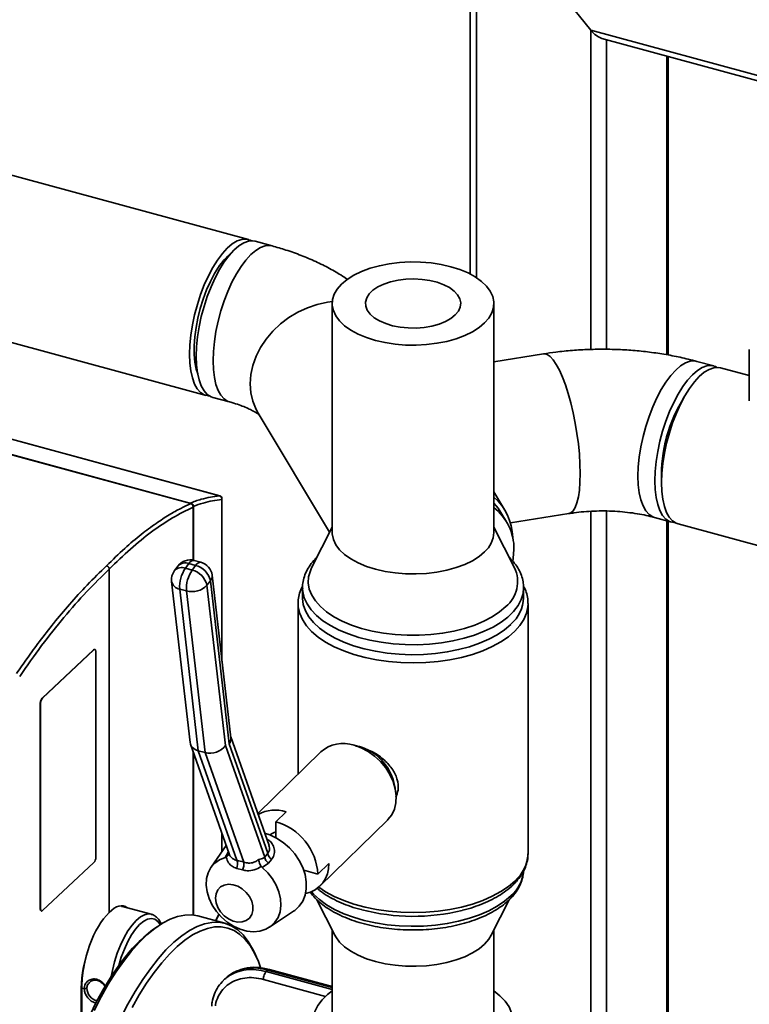
# Paper-space layout 'Blatt1' of a CAD drawing. Units: millimetres. Extents: x 0 to 6300, y 0 to 4455.
# Drawn here: x 4688 to 4880, y 2400 to 2658 of the extents above; entities that cross this region are included whole.
import ezdxf

# ---------------------------------------------------------------- set-up
doc = ezdxf.new("R2010")
doc.units = ezdxf.units.MM
doc.header["$LTSCALE"] = 15

psp = doc.layouts.new('Blatt1')

# ---------------------------------------------------------------- linework, layer by layer
at = {"color": 7, "linetype": 'Continuous', "lineweight": 35}
for p, q in [((4806.58, 2696.66), (4806.58, 2591.78)), ((4838.25, 2655.71), (4808.18, 2693.02)), ((4808.18, 2590.85), (4808.18, 2693.02)), ((4838.25, 2572.01), (4838.25, 2655.71)), ((4838.25, 2655.71), (4937.75, 2628.66)), ((4841.06, 2653.58), (4937.75, 2627.3)), ((4842.3, 2572.06), (4842.3, 2653.24)), ((4858.17, 2570.6), (4858.17, 2648.93)), ((4858.52, 2570.55), (4858.52, 2648.84)), ((4748.4, 2600.85), (4659.96, 2624.89)), ((4754.59, 2599.17), (4750.17, 2600.37)), ((4648.84, 2583.97), (4737.28, 2559.93)), ((4770.39, 2584.06), (4770.39, 2524.05)), ((4812.79, 2524.05), (4812.79, 2584.06)), ((4879.77, 2572.02), (4879.77, 2558.54)), ((4825.82, 2570.86), (4812.79, 2568.79)), ((4870.45, 2567.68), (4866.03, 2568.88)), ((4879.77, 2565.15), (4872.22, 2567.2)), ((4733.26, 2531.61), (4617.67, 2563.02)), ((4733.36, 2531.62), (4617.77, 2563.03)), ((4740.82, 2533.64), (4632.15, 2563.17)), ((4740.87, 2533.63), (4632.2, 2563.17)), ((4739.05, 2559.45), (4743.47, 2558.25)), ((4750.94, 2555.33), (4769.69, 2524.08)), ((4741.38, 2532.68), (4741.38, 2491.03)), ((4741.46, 2490.28), (4741.46, 2532.86)), ((4815.65, 2529.91), (4812.79, 2534.68)), ((4733.87, 2530.66), (4733.87, 2516.77)), ((4733.95, 2516.75), (4733.95, 2530.84)), ((4816.09, 2526.84), (4814.62, 2529.3)), ((4817.12, 2526.54), (4832.48, 2528.99)), ((4838.25, 2386.56), (4838.25, 2529.58)), ((4842.3, 2385.46), (4842.3, 2529.65)), ((4854.91, 2527.96), (4859.33, 2526.76)), ((4770.39, 2525.45), (4764.98, 2514.77)), ((4818.2, 2514.77), (4812.79, 2525.45)), ((4858.17, 2381.14), (4858.17, 2527.08)), ((4858.52, 2381.05), (4858.52, 2526.98)), ((4861.1, 2526.28), (4905.32, 2514.26)), ((4729.94, 2515.25), (4729.02, 2514.03)), ((4732.78, 2515.87), (4731.87, 2514.65)), ((4731.87, 2514.65), (4733.64, 2514.17)), ((4734.55, 2515.39), (4732.78, 2515.87)), ((4733.64, 2514.17), (4734.55, 2515.39)), ((4735.95, 2516.22), (4734.18, 2516.7)), ((4711.89, 2424.4), (4711.89, 2514.4)), ((4743.77, 2470.22), (4738.87, 2512.81)), ((4728.24, 2511.17), (4733.09, 2468.95)), ((4738.44, 2511.39), (4737.52, 2510.18)), ((4737.52, 2510.18), (4742.35, 2468.17)), ((4743.36, 2468.59), (4738.44, 2511.39)), ((4762.59, 2509.54), (4762.59, 2506.91)), ((4762.59, 2509.28), (4762.59, 2509.54)), ((4820.59, 2509.63), (4820.59, 2509.54)), ((4820.59, 2506.91), (4820.59, 2509.54)), ((4732.15, 2508.71), (4730.38, 2509.19)), ((4730.38, 2509.19), (4735.25, 2466.79)), ((4737.02, 2466.31), (4732.15, 2508.71)), ((4761.44, 2505.36), (4761.44, 2460.66)), ((4821.74, 2439.89), (4821.74, 2505.36)), ((4694.29, 2480.62), (4707.79, 2493.25)), ((4694.38, 2480.59), (4707.88, 2493.23)), ((4707.79, 2493.25), (4707.88, 2493.23)), ((4708.15, 2493.33), (4708.06, 2493.36)), ((4708.36, 2492.82), (4708.36, 2438.82)), ((4693.81, 2425.31), (4693.81, 2479.31)), ((4693.81, 2479.31), (4693.9, 2479.28)), ((4693.9, 2425.28), (4693.9, 2479.28)), ((4694.29, 2480.62), (4694.38, 2480.59)), ((4733.2, 2468.48), (4743.33, 2439.79)), ((4742.35, 2468.17), (4752.68, 2438.91)), ((4753.48, 2439.91), (4743.36, 2468.59)), ((4753.81, 2441.93), (4743.74, 2470.46)), ((4777.3, 2467.95), (4775.85, 2468.31)), ((4777.52, 2467.89), (4776.56, 2468.03)), ((4733.87, 2466.59), (4733.87, 2423.72)), ((4733.95, 2423.71), (4733.95, 2466.34)), ((4737.02, 2466.31), (4735.25, 2466.79)), ((4735.25, 2466.79), (4745.39, 2438.07)), ((4747.16, 2437.59), (4737.02, 2466.31)), ((4767.39, 2466.47), (4750.85, 2450.33)), ((4777.3, 2467.95), (4777.52, 2467.89)), ((4786.89, 2457), (4786.57, 2458.45)), ((4755.56, 2448.17), (4758.26, 2450.81)), ((4755.56, 2448.17), (4755.56, 2444.04)), ((4767.17, 2431.33), (4784.85, 2448.58)), ((4741.38, 2445.31), (4741.38, 2440.2)), ((4741.46, 2440.32), (4741.46, 2445.07)), ((4742.58, 2441.91), (4738.61, 2436.26)), ((4742.26, 2438.8), (4743.09, 2440.21)), ((4743.09, 2440.21), (4743.15, 2440.28)), ((4743.17, 2440.23), (4743.09, 2440.21)), ((4743.21, 2439.94), (4743.21, 2439.92)), ((4752.68, 2438.91), (4753.48, 2439.91)), ((4821.74, 2439.77), (4821.74, 2439.89)), ((4707.88, 2437.51), (4694.38, 2424.88)), ((4742.57, 2438.95), (4742.26, 2438.8)), ((4753.64, 2437.34), (4752, 2436.16)), ((4754.46, 2438.32), (4753.64, 2437.34)), ((4766.61, 2434.45), (4769.5, 2437.27)), ((4746.87, 2435.53), (4745.34, 2435.95)), ((4752, 2436.16), (4751.73, 2436.46)), ((4766.61, 2434.45), (4762.93, 2435.46)), ((4766.36, 2427.75), (4771.07, 2418.44)), ((4812.1, 2418.44), (4816.81, 2427.74)), ((4693.81, 2425.31), (4693.9, 2425.28)), ((4694.02, 2424.8), (4694.11, 2424.77)), ((4715.1, 2425.99), (4715.54, 2425.92)), ((4722.9, 2423.92), (4715.41, 2425.96)), ((4753.94, 2420.55), (4760.25, 2424.75)), ((4742.23, 2421.55), (4735.15, 2423.47)), ((4740.7, 2424), (4739.75, 2422.22)), ((4739.83, 2422.2), (4740.76, 2423.93)), ((4724.44, 2420.67), (4723.49, 2419.99)), ((4770.39, 2419.79), (4770.39, 2395.91)), ((4812.79, 2395.91), (4812.79, 2419.79)), ((4750.53, 2412.64), (4750.05, 2413.7)), ((4753.49, 2409.3), (4753.08, 2408.9)), ((4770.39, 2404.2), (4753.08, 2408.9)), ((4770.39, 2404.71), (4753.49, 2409.3)), ((4770.39, 2405), (4753.9, 2409.48)), ((4742.41, 2407.13), (4741.78, 2406.52)), ((4768.62, 2402.4), (4752.33, 2406.83)), ((4704.56, 2392.51), (4704.56, 2404.51)), ((4704.7, 2404.59), (4705.34, 2404.42)), ((4704.7, 2392.85), (4704.7, 2404.59))]:
    psp.add_line(p, q, dxfattribs=at)
at = {"color": 7, "linetype": 'Continuous', "lineweight": 35, "flags": 128}
for points in [[(4750.17, 2600.37), (4749.56, 2600.48), (4748.4, 2600.39), (4747.17, 2599.96), (4745.9, 2599.19), (4744.61, 2598.08), (4743.32, 2596.67), (4742.05, 2594.96), (4740.82, 2593), (4739.66, 2590.82), (4738.59, 2588.45), (4737.61, 2585.93), (4736.76, 2583.31), (4736.04, 2580.63), (4735.47, 2577.94), (4735.05, 2575.29), (4734.8, 2572.71), (4734.72, 2570.25), (4734.8, 2567.96), (4735.05, 2565.88), (4735.47, 2564.03), (4736.04, 2562.46), (4736.76, 2561.19), (4737.61, 2560.23), (4738.59, 2559.62), (4739.05, 2559.45)], [(4739.06, 2593.5), (4740.29, 2595.46), (4741.56, 2597.16), (4742.85, 2598.57), (4744.14, 2599.67), (4745.41, 2600.45), (4746.63, 2600.88), (4747.8, 2600.96), (4748.87, 2600.68), (4749.25, 2600.49)], [(4754.59, 2599.17), (4753.98, 2599.27), (4752.82, 2599.19), (4751.59, 2598.76), (4750.32, 2597.99), (4749.03, 2596.88), (4747.74, 2595.46), (4746.47, 2593.76), (4745.25, 2591.8), (4744.08, 2589.62), (4743.01, 2587.25), (4742.04, 2584.73), (4741.18, 2582.11), (4740.46, 2579.43), (4739.89, 2576.74), (4739.47, 2574.08), (4739.22, 2571.51), (4739.14, 2569.05), (4739.22, 2566.76), (4739.47, 2564.68), (4739.89, 2562.83), (4740.46, 2561.26), (4741.18, 2559.99), (4742.04, 2559.03), (4743.01, 2558.41), (4743.47, 2558.25)], [(4754.59, 2599.17), (4753.98, 2599.27), (4752.82, 2599.19), (4751.59, 2598.76), (4750.32, 2597.99), (4749.03, 2596.88), (4747.74, 2595.46), (4746.47, 2593.76), (4745.25, 2591.8), (4744.08, 2589.62), (4743.01, 2587.25), (4742.04, 2584.73), (4741.18, 2582.11), (4740.46, 2579.43), (4739.89, 2576.74), (4739.47, 2574.08), (4739.22, 2571.51), (4739.14, 2569.05), (4739.22, 2566.76), (4739.47, 2564.68), (4739.89, 2562.83), (4740.46, 2561.26), (4741.18, 2559.99), (4742.04, 2559.03), (4743.01, 2558.41), (4743.47, 2558.25)], [(4810.34, 2578.96), (4808.89, 2577.74), (4807.14, 2576.63), (4805.12, 2575.65), (4802.88, 2574.81), (4800.44, 2574.13), (4797.85, 2573.62), (4795.15, 2573.29), (4792.39, 2573.14), (4789.62, 2573.18), (4786.88, 2573.41), (4784.23, 2573.82), (4781.69, 2574.4), (4779.33, 2575.15), (4777.18, 2576.05), (4775.27, 2577.08), (4773.64, 2578.24), (4772.32, 2579.5), (4771.33, 2580.83), (4770.69, 2582.22), (4770.4, 2583.64), (4770.48, 2585.07), (4770.92, 2586.48), (4771.71, 2587.85), (4772.84, 2589.15), (4774.29, 2590.37), (4776.04, 2591.48), (4778.05, 2592.46), (4780.3, 2593.3), (4782.74, 2593.98), (4785.33, 2594.49), (4788.02, 2594.82), (4790.78, 2594.97), (4793.55, 2594.93), (4796.29, 2594.7), (4798.95, 2594.29), (4801.48, 2593.71), (4803.84, 2592.96), (4806, 2592.06), (4807.9, 2591.03), (4809.53, 2589.87), (4810.85, 2588.61), (4811.84, 2587.28), (4812.49, 2585.89), (4812.77, 2584.47), (4812.7, 2583.04), (4812.26, 2581.63), (4811.47, 2580.26), (4810.34, 2578.96)], [(4738.2, 2559.81), (4737.89, 2559.83), (4736.81, 2560.1), (4735.84, 2560.72), (4734.99, 2561.68), (4734.27, 2562.95), (4733.7, 2564.53), (4733.28, 2566.37), (4733.03, 2568.46), (4732.95, 2570.75), (4733.03, 2573.21), (4733.29, 2575.79), (4733.7, 2578.44), (4734.28, 2581.13), (4735, 2583.81), (4735.85, 2586.43), (4736.82, 2588.95), (4737.9, 2591.32), (4739.06, 2593.5)], [(4735.1, 2565.63), (4734.71, 2566.88), (4734.36, 2568.68), (4734.19, 2570.71), (4734.18, 2572.92), (4734.34, 2575.28), (4734.66, 2577.74), (4735.14, 2580.25), (4735.78, 2582.77), (4736.55, 2585.24), (4737.44, 2587.61), (4738.44, 2589.84), (4739.53, 2591.89)], [(4802.64, 2581.05), (4801.5, 2580.13), (4800.07, 2579.33), (4798.39, 2578.66), (4796.52, 2578.14), (4794.51, 2577.8), (4792.42, 2577.63), (4790.3, 2577.65), (4788.21, 2577.86), (4786.23, 2578.24), (4784.4, 2578.79), (4782.77, 2579.49), (4781.4, 2580.32), (4780.32, 2581.26), (4779.57, 2582.28), (4779.16, 2583.36), (4779.11, 2584.45), (4779.42, 2585.53), (4780.08, 2586.57), (4781.07, 2587.53), (4782.36, 2588.4), (4783.92, 2589.14), (4785.69, 2589.73), (4787.64, 2590.16), (4789.7, 2590.42), (4791.82, 2590.49), (4793.93, 2590.38), (4795.97, 2590.08), (4797.89, 2589.62), (4799.62, 2588.99), (4801.12, 2588.22), (4802.35, 2587.33), (4803.27, 2586.34), (4803.85, 2585.29), (4804.08, 2584.21), (4803.95, 2583.12), (4803.47, 2582.06), (4802.64, 2581.05)], [(4770.41, 2584.58), (4769.11, 2584.41), (4766.47, 2583.84), (4763.87, 2582.96), (4761.36, 2581.8), (4758.99, 2580.37), (4756.78, 2578.69), (4754.79, 2576.81), (4753.05, 2574.75), (4751.57, 2572.53), (4750.4, 2570.22), (4749.55, 2567.83), (4749.03, 2565.42), (4748.86, 2563.02), (4749.03, 2560.67), (4749.55, 2558.42), (4750.4, 2556.31), (4750.94, 2555.33)], [(4770.41, 2584.58), (4769.11, 2584.41), (4766.47, 2583.84), (4763.87, 2582.96), (4761.36, 2581.8), (4758.99, 2580.37), (4756.78, 2578.69), (4754.79, 2576.81), (4753.05, 2574.75), (4751.57, 2572.53), (4750.4, 2570.22), (4749.55, 2567.83), (4749.03, 2565.42), (4748.86, 2563.02), (4749.03, 2560.67), (4749.55, 2558.42), (4750.4, 2556.31), (4750.94, 2555.33)], [(4825.82, 2570.86), (4826.02, 2570.88), (4826.75, 2570.71), (4827.53, 2570.18), (4828.33, 2569.3), (4829.15, 2568.1), (4829.97, 2566.58), (4830.77, 2564.78), (4831.55, 2562.72), (4832.28, 2560.45), (4832.96, 2557.99), (4833.58, 2555.4), (4834.12, 2552.71), (4834.57, 2549.98), (4834.94, 2547.24), (4835.2, 2544.55), (4835.36, 2541.95), (4835.41, 2539.49), (4835.36, 2537.21), (4835.2, 2535.15), (4834.94, 2533.33), (4834.57, 2531.8), (4834.12, 2530.59), (4833.58, 2529.7), (4832.96, 2529.16), (4832.48, 2528.99)], [(4825.82, 2570.86), (4826.02, 2570.88), (4826.75, 2570.71), (4827.53, 2570.18), (4828.33, 2569.3), (4829.15, 2568.1), (4829.97, 2566.58), (4830.77, 2564.78), (4831.55, 2562.72), (4832.28, 2560.45), (4832.96, 2557.99), (4833.58, 2555.4), (4834.12, 2552.71), (4834.57, 2549.98), (4834.94, 2547.24), (4835.2, 2544.55), (4835.36, 2541.95), (4835.41, 2539.49), (4835.36, 2537.21), (4835.2, 2535.15), (4834.94, 2533.33), (4834.57, 2531.8), (4834.12, 2530.59), (4833.58, 2529.7), (4832.96, 2529.16), (4832.48, 2528.99)], [(4866.03, 2568.88), (4865.42, 2568.99), (4864.25, 2568.91), (4863.03, 2568.47), (4861.76, 2567.7), (4860.47, 2566.59), (4859.18, 2565.18), (4857.91, 2563.48), (4856.68, 2561.52), (4855.52, 2559.33), (4854.45, 2556.96), (4853.47, 2554.44), (4852.62, 2551.82), (4851.9, 2549.15), (4851.33, 2546.46), (4850.91, 2543.8), (4850.66, 2541.22), (4850.57, 2538.77), (4850.66, 2536.48), (4850.91, 2534.39), (4851.33, 2532.55), (4851.9, 2530.97), (4852.62, 2529.7), (4853.47, 2528.74), (4854.45, 2528.13), (4854.91, 2527.96)], [(4866.03, 2568.88), (4865.42, 2568.99), (4864.25, 2568.91), (4863.03, 2568.47), (4861.76, 2567.7), (4860.47, 2566.59), (4859.18, 2565.18), (4857.91, 2563.48), (4856.68, 2561.52), (4855.52, 2559.33), (4854.45, 2556.96), (4853.47, 2554.44), (4852.62, 2551.82), (4851.9, 2549.15), (4851.33, 2546.46), (4850.91, 2543.8), (4850.66, 2541.22), (4850.57, 2538.77), (4850.66, 2536.48), (4850.91, 2534.39), (4851.33, 2532.55), (4851.9, 2530.97), (4852.62, 2529.7), (4853.47, 2528.74), (4854.45, 2528.13), (4854.91, 2527.96)], [(4871.3, 2567.32), (4870.91, 2567.52), (4869.84, 2567.79), (4868.68, 2567.71), (4867.45, 2567.27), (4866.18, 2566.5), (4864.89, 2565.39), (4863.6, 2563.98), (4862.33, 2562.27), (4861.1, 2560.31), (4859.94, 2558.13), (4858.87, 2555.76), (4857.89, 2553.24), (4857.04, 2550.62), (4856.32, 2547.94), (4855.75, 2545.25), (4855.33, 2542.6), (4855.08, 2540.02), (4855, 2537.56), (4855.08, 2535.27), (4855.33, 2533.19), (4855.75, 2531.35), (4856.32, 2529.77), (4857.04, 2528.5), (4857.89, 2527.54), (4858.87, 2526.93), (4859.94, 2526.66), (4860.25, 2526.64)], [(4862.88, 2559.85), (4864.11, 2561.81), (4865.38, 2563.51), (4866.67, 2564.92), (4867.96, 2566.02), (4869.23, 2566.8), (4870.45, 2567.23), (4871.61, 2567.31), (4872.22, 2567.2)], [(4861.1, 2526.28), (4860.63, 2526.45), (4859.66, 2527.07), (4858.8, 2528.02), (4858.09, 2529.3), (4857.51, 2530.88), (4857.1, 2532.72), (4856.85, 2534.81), (4856.77, 2537.1), (4856.85, 2539.56), (4857.1, 2542.13), (4857.52, 2544.79), (4858.1, 2547.48), (4858.82, 2550.16), (4859.67, 2552.78), (4860.64, 2555.3), (4861.72, 2557.66), (4862.88, 2559.85)], [(4740.82, 2533.64), (4740.87, 2533.63), (4740.87, 2533.63)], [(4733.26, 2531.61), (4733.32, 2531.62), (4733.36, 2531.62)], [(4814.62, 2529.3), (4813.91, 2530.36), (4812.79, 2531.69)], [(4810.34, 2518.96), (4808.89, 2517.74), (4807.14, 2516.63), (4805.12, 2515.65), (4802.88, 2514.81), (4800.44, 2514.13), (4797.85, 2513.62), (4795.15, 2513.29), (4792.39, 2513.14), (4789.62, 2513.18), (4786.88, 2513.41), (4784.23, 2513.81), (4781.69, 2514.4), (4779.33, 2515.14), (4777.18, 2516.04), (4775.27, 2517.08), (4773.64, 2518.24), (4772.32, 2519.49), (4771.33, 2520.83), (4770.69, 2522.22), (4770.4, 2523.64), (4770.39, 2524.05)], [(4817.75, 2516.5), (4817.88, 2517.27), (4818.05, 2519.59)], [(4815.91, 2504.59), (4814.29, 2503.2), (4812.37, 2501.92), (4810.18, 2500.76), (4807.75, 2499.74), (4805.11, 2498.86), (4802.29, 2498.15), (4799.33, 2497.61), (4796.28, 2497.24), (4793.16, 2497.06), (4790.02, 2497.06), (4786.9, 2497.24), (4783.84, 2497.61), (4780.88, 2498.15), (4778.06, 2498.86), (4775.42, 2499.74), (4772.99, 2500.76), (4770.8, 2501.92), (4768.89, 2503.2), (4767.27, 2504.59), (4765.96, 2506.06), (4764.99, 2507.6), (4764.37, 2509.18), (4764.1, 2510.79), (4764.19, 2512.41), (4764.64, 2514.01), (4764.98, 2514.77)], [(4820.59, 2509.54), (4820.44, 2508.05), (4819.95, 2506.42), (4819.11, 2504.84), (4817.94, 2503.3), (4816.45, 2501.85), (4814.66, 2500.49), (4812.59, 2499.23), (4810.26, 2498.11), (4807.7, 2497.12), (4804.95, 2496.28), (4802.04, 2495.6), (4799, 2495.1), (4795.87, 2494.76), (4792.69, 2494.61), (4789.5, 2494.64), (4786.33, 2494.85), (4783.22, 2495.24), (4780.22, 2495.8), (4777.35, 2496.52), (4774.66, 2497.41), (4772.17, 2498.44), (4769.92, 2499.61), (4767.93, 2500.9), (4766.23, 2502.29), (4764.84, 2503.77), (4763.77, 2505.32), (4763.03, 2506.92), (4762.65, 2508.56), (4762.59, 2509.28)], [(4817.24, 2499.94), (4815.59, 2498.53), (4813.66, 2497.22), (4811.45, 2496.03), (4809.01, 2494.97), (4806.35, 2494.05), (4803.51, 2493.3), (4800.53, 2492.7), (4797.45, 2492.28), (4794.29, 2492.04), (4791.09, 2491.98), (4787.91, 2492.1), (4784.76, 2492.39), (4781.7, 2492.87), (4778.77, 2493.51), (4775.98, 2494.32), (4773.39, 2495.28), (4771.01, 2496.38), (4768.89, 2497.61), (4767.04, 2498.96), (4765.49, 2500.39), (4764.26, 2501.91), (4763.36, 2503.49), (4762.8, 2505.11), (4762.59, 2506.75), (4762.59, 2506.91)], [(4821.74, 2505.41), (4821.7, 2504.55), (4821.35, 2502.88), (4820.65, 2501.23), (4819.62, 2499.64), (4818.25, 2498.11), (4816.58, 2496.67), (4814.6, 2495.33), (4812.36, 2494.11), (4809.88, 2493.01), (4807.18, 2492.07), (4804.3, 2491.28), (4801.27, 2490.65), (4798.13, 2490.2), (4794.91, 2489.92), (4791.65, 2489.83), (4788.39, 2489.92), (4785.16, 2490.19), (4782.02, 2490.63), (4778.98, 2491.25), (4776.09, 2492.04), (4773.39, 2492.98), (4770.9, 2494.06), (4768.65, 2495.28), (4766.67, 2496.62), (4764.98, 2498.06), (4763.6, 2499.58), (4762.55, 2501.18), (4761.84, 2502.82), (4761.48, 2504.49), (4761.44, 2505.42)], [(4707.88, 2493.23), (4707.97, 2493.3), (4708.06, 2493.33), (4708.14, 2493.33), (4708.22, 2493.3), (4708.28, 2493.22), (4708.32, 2493.11), (4708.35, 2492.98), (4708.36, 2492.82)], [(4776.12, 2468.24), (4777.98, 2467.58), (4779.8, 2466.63), (4781.51, 2465.41), (4783.06, 2463.97), (4784.42, 2462.35), (4785.53, 2460.58), (4786.37, 2458.73), (4786.92, 2456.84), (4787.16, 2454.98), (4787.08, 2453.18), (4786.69, 2451.51), (4785.99, 2450.02), (4785, 2448.74), (4784.85, 2448.58)], [(4752.65, 2445.23), (4753.97, 2444.78), (4755.8, 2443.9), (4757.54, 2442.75), (4759.14, 2441.36), (4760.55, 2439.78), (4761.72, 2438.05), (4762.64, 2436.21), (4763.26, 2434.33), (4763.58, 2432.45), (4763.58, 2430.63), (4763.26, 2428.93), (4762.64, 2427.38), (4761.72, 2426.05), (4760.55, 2424.95), (4760.25, 2424.75)], [(4752, 2436.16), (4753.45, 2434.78), (4754.69, 2433.22), (4755.69, 2431.53), (4756.41, 2429.77), (4756.83, 2427.99), (4756.93, 2426.25), (4756.71, 2424.6), (4756.18, 2423.11), (4755.35, 2421.82), (4754.25, 2420.77), (4752.93, 2419.99), (4751.41, 2419.52), (4749.75, 2419.36), (4748.01, 2419.52), (4746.24, 2420.01), (4744.5, 2420.79), (4742.84, 2421.85), (4741.33, 2423.14), (4740, 2424.64), (4738.91, 2426.29), (4738.08, 2428.03), (4737.55, 2429.81), (4737.33, 2431.57), (4737.43, 2433.26), (4737.85, 2434.81), (4738.56, 2436.19), (4739.56, 2437.33), (4740.81, 2438.21), (4742.26, 2438.8)], [(4766.84, 2431.02), (4768.65, 2429.81), (4770.9, 2428.59), (4773.39, 2427.51), (4776.09, 2426.57), (4778.98, 2425.78), (4782.02, 2425.16), (4785.16, 2424.72), (4788.39, 2424.45), (4791.65, 2424.36), (4794.91, 2424.45), (4798.13, 2424.73), (4801.27, 2425.18), (4804.3, 2425.81), (4807.18, 2426.6), (4809.88, 2427.55), (4812.36, 2428.64), (4814.6, 2429.86), (4816.58, 2431.2), (4818.25, 2432.64)], [(4739.74, 2428.17), (4739.9, 2429.32), (4740.35, 2430.31), (4741.08, 2431.08), (4742.03, 2431.58), (4743.15, 2431.79), (4744.36, 2431.68), (4745.59, 2431.27), (4746.77, 2430.58), (4747.81, 2429.66), (4748.66, 2428.55), (4749.25, 2427.34), (4749.56, 2426.1), (4749.56, 2424.9), (4749.25, 2423.83), (4748.66, 2422.94), (4747.81, 2422.3), (4746.77, 2421.94), (4745.59, 2421.89), (4744.36, 2422.15), (4743.15, 2422.7), (4742.03, 2423.51), (4741.08, 2424.54), (4740.35, 2425.7), (4739.9, 2426.94), (4739.74, 2428.17)], [(4764.93, 2429.83), (4765.49, 2429.2), (4767.04, 2427.76), (4768.89, 2426.41), (4771.01, 2425.18), (4773.39, 2424.08), (4775.98, 2423.12), (4778.77, 2422.31), (4781.7, 2421.67), (4784.76, 2421.19), (4787.91, 2420.9), (4791.09, 2420.78), (4794.29, 2420.84), (4797.45, 2421.08), (4800.53, 2421.5), (4803.51, 2422.1), (4806.35, 2422.86), (4809.01, 2423.77), (4811.45, 2424.83), (4813.66, 2426.02), (4815.59, 2427.33), (4817.24, 2428.74)], [(4694.38, 2424.88), (4694.28, 2424.8), (4694.19, 2424.77), (4694.11, 2424.77), (4694.04, 2424.81), (4693.98, 2424.88), (4693.93, 2424.99), (4693.91, 2425.12), (4693.9, 2425.28)], [(4707.9, 2398.7), (4709.73, 2402.25), (4711.63, 2405.59), (4713.59, 2408.71), (4715.6, 2411.57), (4717.64, 2414.18), (4719.7, 2416.49), (4721.76, 2418.51), (4723.82, 2420.21), (4725.86, 2421.6), (4727.87, 2422.65), (4729.83, 2423.36), (4731.73, 2423.73), (4733.56, 2423.75), (4735.15, 2423.47)], [(4712.41, 2407.61), (4712.72, 2409.2), (4713.3, 2411.48), (4714.01, 2413.71), (4714.85, 2415.83), (4715.78, 2417.8), (4716.8, 2419.56), (4717.87, 2421.08), (4718.96, 2422.31), (4720.06, 2423.22), (4721.12, 2423.79), (4722.14, 2424.01), (4722.87, 2423.93)], [(4714.4, 2410.51), (4715.06, 2412.7), (4715.85, 2414.81), (4716.75, 2416.76), (4717.74, 2418.51), (4718.78, 2420), (4719.85, 2421.21), (4720.92, 2422.09), (4721.96, 2422.62), (4722.94, 2422.8), (4723.84, 2422.6), (4724.63, 2422.05), (4725.3, 2421.15)], [(4714.97, 2396.77), (4716.8, 2400.32), (4718.7, 2403.67), (4720.66, 2406.78), (4722.67, 2409.65), (4724.71, 2412.25), (4726.77, 2414.57), (4728.84, 2416.59), (4730.9, 2418.29), (4732.94, 2419.67), (4734.95, 2420.72), (4736.91, 2421.44), (4738.81, 2421.8), (4740.64, 2421.83), (4742.39, 2421.5), (4744.04, 2420.83), (4745.59, 2419.83), (4747.02, 2418.49), (4748.33, 2416.82), (4749.5, 2414.84), (4750.05, 2413.7)], [(4751.57, 2409.97), (4751, 2411.52), (4749.99, 2413.76), (4748.84, 2415.7), (4747.55, 2417.34), (4746.15, 2418.65), (4744.63, 2419.64), (4743.01, 2420.3), (4741.29, 2420.62), (4739.49, 2420.59), (4737.63, 2420.23), (4735.7, 2419.53), (4733.73, 2418.5), (4731.73, 2417.15), (4729.7, 2415.47), (4727.68, 2413.49), (4725.65, 2411.22), (4723.65, 2408.66), (4721.68, 2405.85), (4719.75, 2402.79), (4717.89, 2399.5)], [(4810.34, 2416.1), (4808.89, 2414.88), (4807.14, 2413.77), (4805.12, 2412.79), (4802.88, 2411.95), (4800.44, 2411.27), (4797.85, 2410.76), (4795.15, 2410.43), (4792.39, 2410.28), (4789.62, 2410.32), (4786.88, 2410.55), (4784.23, 2410.95), (4781.69, 2411.54), (4779.33, 2412.28), (4777.18, 2413.18), (4775.27, 2414.22), (4773.64, 2415.38), (4772.32, 2416.63), (4771.33, 2417.97), (4771.07, 2418.44)], [(4812.1, 2418.44), (4811.47, 2417.4), (4810.34, 2416.1)], [(4698, 2326.22), (4697.16, 2328.32), (4696.34, 2331), (4695.67, 2333.94), (4695.17, 2337.13), (4694.83, 2340.54), (4694.67, 2344.16), (4694.67, 2347.96), (4694.83, 2351.9), (4695.17, 2355.97), (4695.67, 2360.14), (4696.34, 2364.39), (4697.16, 2368.67), (4698.14, 2372.97), (4699.26, 2377.25), (4700.52, 2381.48), (4701.91, 2385.65), (4703.42, 2389.71), (4705.04, 2393.64), (4706.76, 2397.42), (4708.57, 2401.02), (4710.45, 2404.42), (4712.4, 2407.59), (4714.4, 2410.51)], [(4704.7, 2404.59), (4704.62, 2404.62), (4704.56, 2404.65)], [(4770.39, 2403.84), (4769.18, 2402.9), (4767.73, 2401.49), (4766.62, 2400), (4765.86, 2398.46), (4765.46, 2396.88), (4765.41, 2395.29), (4765.74, 2393.71), (4766.42, 2392.16), (4767.45, 2390.66), (4768.82, 2389.23), (4770.5, 2387.9), (4772.48, 2386.67), (4774.73, 2385.58), (4777.2, 2384.63)], [(4781.63, 2383.43), (4784.55, 2382.91), (4787.57, 2382.57), (4790.65, 2382.42), (4793.74, 2382.46), (4796.8, 2382.68), (4799.78, 2383.09), (4802.66, 2383.68), (4805.37, 2384.43), (4807.9, 2385.35), (4810.2, 2386.41), (4812.24, 2387.61), (4814, 2388.92), (4815.44, 2390.32), (4816.55, 2391.81), (4817.31, 2393.35), (4817.72, 2394.93), (4817.76, 2396.52), (4817.44, 2398.1), (4816.76, 2399.66), (4815.72, 2401.16), (4814.36, 2402.58), (4812.79, 2403.84)]]:
    psp.add_lwpolyline(points, dxfattribs=at)
at = {"color": 7, "linetype": 'Continuous', "lineweight": 35}
for centre, radius, start, end in [((4755.45, 2583.41), 18.04, 130.8995, 151.949), ((4895.06, 2539.02), 38.31, 147.5864, 182.0046), ((4740.66, 2532.86), 0.8, 0, 74.7955), ((4741.2, 2532.87), 0.261, 312.0704, 358.2495), ((4803.17, 2522.41), 14.55, 1.3113, 48.6158), ((4733.15, 2530.84), 0.8, 0, 74.7955), ((4733.69, 2530.85), 0.261, 312.0704, 358.2495), ((4804.29, 2519.74), 13.76, 359.3663, 51.8857), ((4805.64, 2524.35), 7.15, 311.0443, 357.5938), ((4730.89, 2512.28), 2.56, 67.6572, 136.8877), ((4733.13, 2512.84), 4, 74.7955, 142.9472), ((4731.81, 2513.5), 2.56, 67.6572, 136.8877), ((4738.93, 2509.8), 8.57, 145.4927, 184.0459), ((4734.14, 2515.17), 1.52, 88.4993, 152.9942), ((4735.91, 2514.69), 1.52, 88.4993, 152.9942), ((4733.24, 2510.22), 5.33, 12.7224, 75.7536), ((4734.9, 2512.36), 4, 6.5536, 74.7955), ((4810.48, 2511.16), 8.52, 309.5798, 25.0924), ((4732.21, 2511.62), 4, 142.9472, 186.5536), ((4740.7, 2509.32), 8.57, 145.4927, 184.0459), ((4732.32, 2509.01), 5.33, 12.7224, 75.7536), ((4736.91, 2512.64), 1.97, 320.7549, 5.0483), ((4730.74, 2511.73), 2.56, 192.6773, 261.9766), ((4733.64, 2513.84), 5.33, 253.821, 316.7436), ((4810.75, 2507.35), 9.84, 311.1883, 357.4498), ((4708.01, 2493.08), 0.282, 79.8151, 142.2911), ((4695.8, 2479.32), 1.99, 139.2653, 180.284), ((4695.89, 2479.29), 1.99, 139.2653, 180.284), ((4773.27, 2459.85), 8.86, 71.2754, 131.6346), ((4773.86, 2455.33), 13.08, 13.8069, 73.7719), ((4755.43, 2441.83), 9.42, 72.464, 118.5498), ((4751.51, 2433.6), 15.13, 3.2397, 74.4857), ((4756.54, 2441.82), 3.81, 104.9203, 130.0325), ((4755.83, 2440.26), 2.37, 188.583, 234.7651), ((4811.64, 2440.29), 10.11, 310.8546, 357.0245), ((4706.37, 2438.81), 1.99, 319.2653, 0.284), ((4742.3, 2437.08), 3.24, 339.6864, 17.8314), ((4743.2, 2437.09), 3.99, 337.0079, 7.1329), ((4755.02, 2439.27), 2.37, 188.5775, 234.4199), ((4761.81, 2436.88), 7.7, 281.7319, 2.8826), ((4810.81, 2436.15), 9.8, 310.9422, 354.7563), ((4694.31, 2425.21), 0.511, 169.5606, 235.0189), ((4791.6, 2476.7), 53.32, 255.3882, 283.9428), ((4748.64, 2386.77), 41.67, 127.135, 145.2771), ((4705.56, 2405.16), 0.777, 252.8544, 304.6913), ((4709.54, 2404.65), 4.21, 183.1431, 253.5388), ((4709.61, 2404.71), 3.61, 183.1076, 255.0423)]:
    psp.add_arc(centre, radius, start, end, dxfattribs=at)
for centre, major_axis, ratio, start_param, end_param in [((4839.65, 2657.07), (-2.57, 3.36), 0.459461, 1.626399, 2.600439), ((4737.04, 2469.62), (3.91, 0.9), 0.728407, 3.059503, 4.07778), ((4738.81, 2469.14), (3.91, 0.9), 0.728407, 4.07778, 5.648576), ((4739.82, 2469.55), (3.91, 0.9), 0.728407, 5.648576, 6.201095), ((4750.89, 2424.76), (15.27, -11.31), 0.513389, 2.164257, 2.27719), ((4711.89, 2411.37), (4.15, 14.62), 0.413228, 0.601236, 2.172032), ((4711.89, 2411.37), (3.83, 14.71), 0.386767, 6.116697, 6.875853), ((4710.99, 2411.61), (4.15, 14.62), 0.413228, 6.125265, 6.233825)]:
    psp.add_ellipse(centre, major_axis=major_axis, ratio=ratio, start_param=start_param, end_param=end_param, dxfattribs=at)
for points, knots in [([(4774.42, 2590.34), (4773.97, 2590.65), (4772.46, 2591.71), (4769.67, 2593.29), (4766.06, 2595.1), (4762.24, 2596.7), (4758.42, 2598.07), (4755.82, 2598.82), (4754.59, 2599.17)], [0, 0, 0, 0, 0.078981, 0.264135, 0.45237, 0.642135, 0.831761, 1, 1, 1, 1]), ([(4866.03, 2568.88), (4865.28, 2569.08), (4863.14, 2569.64), (4859.56, 2570.41), (4855.26, 2571.12), (4850.91, 2571.64), (4846.53, 2571.97), (4842.13, 2572.1), (4837.73, 2572.04), (4833.35, 2571.79), (4829.37, 2571.39), (4826.88, 2571.02), (4825.82, 2570.86)], [0, 0, 0, 0, 0.059617, 0.168663, 0.276945, 0.384641, 0.491911, 0.598935, 0.705903, 0.812989, 0.920347, 1, 1, 1, 1]), ([(4743.47, 2558.25), (4743.83, 2558.15), (4744.87, 2557.86), (4746.41, 2557.34), (4747.99, 2556.7), (4749.27, 2556.09), (4750.25, 2555.54), (4750.93, 2555.08), (4751.14, 2554.91), (4751.24, 2554.83)], [0, 0, 0, 0, 0.086437, 0.248326, 0.40716, 0.56248, 0.714591, 0.864282, 1, 1, 1, 1]), ([(4733.05, 2531.7), (4734.03, 2532.07), (4736.68, 2533.07), (4739.22, 2533.42), (4740.82, 2533.64)], [0, 0, 0, 0, 0.369901, 1, 1, 1, 1]), ([(4733.94, 2530.86), (4734.8, 2531.18), (4737.33, 2532.12), (4739.77, 2532.45), (4741.38, 2532.68)], [0, 0, 0, 0, 0.3379136, 1, 1, 1, 1]), ([(4741.38, 2532.68), (4741.39, 2532.78), (4741.41, 2532.99), (4741.31, 2533.24), (4741.19, 2533.41), (4741.04, 2533.55), (4740.91, 2533.6), (4740.82, 2533.64)], [0, 0, 0, 0, 0.249667, 0.499335, 0.633442, 0.76026, 1, 1, 1, 1]), ([(4711.18, 2515.28), (4712.77, 2516.84), (4715.81, 2519.84), (4720.14, 2523.48), (4724.04, 2526.38), (4727.5, 2528.61), (4730.53, 2530.33), (4732.4, 2531.2), (4733.26, 2531.61)], [0, 0, 0, 0, 0.212688, 0.40697, 0.582843, 0.740306, 0.879359, 1, 1, 1, 1]), ([(4711.89, 2514.4), (4713.74, 2516.22), (4717.46, 2519.86), (4723, 2524.3), (4728.5, 2528.02), (4732.08, 2529.78), (4733.87, 2530.66)], [0, 0, 0, 0, 0.249997, 0.5, 0.749997, 1, 1, 1, 1]), ([(4733.87, 2530.66), (4733.87, 2530.76), (4733.88, 2530.97), (4733.77, 2531.22), (4733.64, 2531.38), (4733.48, 2531.52), (4733.35, 2531.57), (4733.26, 2531.61)], [0, 0, 0, 0, 0.2496629, 0.4993258, 0.6346287, 0.7614144, 1, 1, 1, 1]), ([(4832.48, 2528.99), (4832.91, 2529.05), (4834.18, 2529.25), (4836.37, 2529.48), (4839.05, 2529.65), (4841.77, 2529.69), (4844.5, 2529.6), (4847.17, 2529.39), (4849.76, 2529.06), (4852.14, 2528.64), (4853.83, 2528.25), (4854.7, 2528.02), (4854.91, 2527.96)], [0, 0, 0, 0, 0.058622, 0.172656, 0.287533, 0.403115, 0.518966, 0.634555, 0.749407, 0.863107, 0.967953, 1, 1, 1, 1]), ([(4766.31, 2517.46), (4766.05, 2517.19), (4765.29, 2516.42), (4764.27, 2515.07), (4763.35, 2513.39), (4762.79, 2511.66), (4762.55, 2510.26), (4762.61, 2509.46), (4762.63, 2509.23)], [0, 0, 0, 0, 0.111958, 0.32067, 0.526636, 0.727608, 0.92347, 1, 1, 1, 1]), ([(4820.57, 2509.65), (4820.55, 2510.13), (4820.5, 2511.19), (4820.05, 2512.78), (4819.32, 2514.4), (4818.25, 2515.95), (4817.4, 2516.99), (4816.84, 2517.47), (4816.82, 2517.49)], [0, 0, 0, 0, 0.171985, 0.371809, 0.573468, 0.779227, 0.989871, 1, 1, 1, 1]), ([(4687.59, 2487.03), (4688.52, 2488.37), (4690.5, 2491.26), (4693.74, 2495.66), (4697.44, 2500.41), (4701.61, 2505.39), (4706.24, 2510.5), (4709.48, 2513.64), (4711.18, 2515.28)], [0, 0, 0, 0, 0.120641, 0.259694, 0.417157, 0.59303, 0.787312, 1, 1, 1, 1]), ([(4711.18, 2515.28), (4711.27, 2515.25), (4711.4, 2515.2), (4711.57, 2515.07), (4711.71, 2514.91), (4711.82, 2514.73), (4711.88, 2514.55), (4711.88, 2514.45), (4711.89, 2514.4)], [0, 0, 0, 0, 0.239467, 0.368374, 0.500015, 0.738109, 0.867984, 1, 1, 1, 1]), ([(4688.4, 2486.28), (4690.31, 2489.02), (4694.14, 2494.49), (4700.01, 2501.85), (4705.93, 2508.61), (4709.9, 2512.47), (4711.89, 2514.4)], [0, 0, 0, 0, 0.2500028, 0.5, 0.7500028, 1, 1, 1, 1]), ([(4762.6, 2509.91), (4762.5, 2509.74), (4762.09, 2509.02), (4761.7, 2507.67), (4761.42, 2506.33), (4761.46, 2505.59), (4761.47, 2505.44)], [0, 0, 0, 0, 0.120327, 0.514835, 0.899716, 1, 1, 1, 1]), ([(4821.71, 2505.41), (4821.72, 2505.53), (4821.76, 2506.23), (4821.52, 2507.5), (4821.12, 2508.91), (4820.69, 2509.71), (4820.54, 2509.98)], [0, 0, 0, 0, 0.076729, 0.445386, 0.814128, 1, 1, 1, 1]), ([(4787.04, 2454.61), (4787.29, 2455.23), (4787.9, 2456.74), (4787.52, 2459.43), (4786.15, 2462.23), (4783.81, 2464.71), (4780.77, 2466.77), (4778.6, 2467.52), (4777.52, 2467.89)], [0, 0, 0, 0, 0.1185, 0.290567, 0.458832, 0.635021, 0.818889, 1, 1, 1, 1]), ([(4753.22, 2443.6), (4753.4, 2443.52), (4754.02, 2443.24), (4754.74, 2442.35), (4755.27, 2441.09), (4755.25, 2439.71), (4754.84, 2438.81), (4754.51, 2438.39), (4754.46, 2438.32)], [0, 0, 0, 0, 0.082732, 0.284174, 0.494027, 0.718412, 0.956055, 1, 1, 1, 1]), ([(4743.19, 2439.94), (4743.2, 2439.9), (4743.2, 2439.7), (4743.01, 2439.33), (4742.72, 2439.08), (4742.57, 2438.95)], [0, 0, 0, 0, 0.115048, 0.557102, 1, 1, 1, 1]), ([(4743.36, 2439.8), (4743.39, 2439.68), (4743.51, 2439.24), (4743.99, 2438.69), (4744.67, 2438.25), (4745.19, 2438.12), (4745.39, 2438.07)], [0, 0, 0, 0, 0.112569, 0.446878, 0.794838, 1, 1, 1, 1]), ([(4753.48, 2439.91), (4753.63, 2440.11), (4753.93, 2440.5), (4754.02, 2441.26), (4753.84, 2441.74), (4753.78, 2441.92)], [0, 0, 0, 0, 0.382149, 0.765225, 1, 1, 1, 1]), ([(4817.88, 2431.69), (4818.15, 2431.96), (4818.92, 2432.75), (4819.97, 2434.12), (4820.91, 2435.82), (4821.49, 2437.57), (4821.75, 2438.89), (4821.71, 2439.61), (4821.71, 2439.74)], [0, 0, 0, 0, 0.11548, 0.330976, 0.543822, 0.751809, 0.954722, 1, 1, 1, 1]), ([(4745.34, 2435.95), (4744.91, 2436.1), (4744.04, 2436.41), (4743.1, 2437.43), (4742.71, 2438.36), (4742.58, 2438.93), (4742.57, 2438.95)], [0, 0, 0, 0, 0.308011, 0.614738, 0.985073, 1, 1, 1, 1]), ([(4747.16, 2437.59), (4747.58, 2437.48), (4748.43, 2437.27), (4749.78, 2437.46), (4750.63, 2437.92), (4750.99, 2438.25), (4751.05, 2438.31)], [0, 0, 0, 0, 0.321764, 0.64404, 0.946702, 1, 1, 1, 1]), ([(4751.05, 2438.31), (4751.54, 2438.38), (4752.16, 2438.47), (4752.59, 2438.84), (4752.68, 2438.91)], [0, 0, 0, 0, 0.790531, 1, 1, 1, 1]), ([(4751.73, 2436.46), (4751.62, 2436.66), (4751.41, 2437.05), (4751.18, 2437.66), (4751.08, 2438.06), (4751.05, 2438.26), (4751.05, 2438.3), (4751.05, 2438.31)], [0, 0, 0, 0, 0.3001635, 0.5997552, 0.9153863, 0.9956157, 1, 1, 1, 1]), ([(4751.73, 2436.46), (4751.71, 2436.45), (4751.17, 2436.06), (4749.98, 2435.48), (4748.25, 2435.23), (4747.26, 2435.45), (4746.87, 2435.53)], [0, 0, 0, 0, 0.01493, 0.3860285, 0.7582334, 1, 1, 1, 1]), ([(4764.63, 2429.78), (4764.74, 2429.62), (4765.18, 2428.93), (4766.26, 2427.8), (4767.87, 2426.38), (4769.76, 2425.08), (4771.9, 2423.9), (4774.25, 2422.85), (4776.79, 2421.94), (4779.49, 2421.19), (4782.3, 2420.59), (4785.22, 2420.15), (4788.2, 2419.88), (4791.22, 2419.78), (4794.24, 2419.84), (4797.23, 2420.07), (4800.16, 2420.47), (4803.01, 2421.02), (4805.73, 2421.74), (4808.3, 2422.61), (4810.71, 2423.62), (4812.91, 2424.78), (4814.85, 2426.04), (4816.11, 2427.08), (4817.01, 2427.93), (4817.88, 2428.83), (4818.91, 2430.18), (4819.82, 2431.86), (4820.39, 2433.51), (4820.5, 2434.6), (4820.55, 2435.1)], [0, 0, 0, 0, 0.010936, 0.048562, 0.086934, 0.125777, 0.164823, 0.203867, 0.242829, 0.281694, 0.32047, 0.359172, 0.397823, 0.436445, 0.475058, 0.513682, 0.552335, 0.591039, 0.629818, 0.668698, 0.7077, 0.746843, 0.786123, 0.823092, 0.832914, 0.853775, 0.892665, 0.931043, 0.96849, 1, 1, 1, 1]), ([(4766.33, 2430.8), (4766.66, 2430.52), (4767.55, 2429.75), (4769.29, 2428.64), (4771.5, 2427.45), (4773.93, 2426.41), (4776.11, 2425.63), (4777.53, 2425.26), (4778.02, 2425.14)], [0, 0, 0, 0, 0.113489, 0.309069, 0.505372, 0.701523, 0.897261, 1, 1, 1, 1]), ([(4804.56, 2424.98), (4805.07, 2425.1), (4806.51, 2425.46), (4808.73, 2426.22), (4811.2, 2427.23), (4813.47, 2428.39), (4815.51, 2429.68), (4816.95, 2430.81), (4817.68, 2431.5), (4817.88, 2431.69)], [0, 0, 0, 0, 0.09072, 0.258756, 0.427285, 0.596377, 0.766035, 0.936107, 1, 1, 1, 1]), ([(4725.56, 2421.29), (4725.54, 2421.35), (4725.35, 2421.87), (4724.87, 2422.58), (4724.1, 2423.36), (4723.41, 2423.8), (4722.97, 2423.88), (4722.85, 2423.9)], [0, 0, 0, 0, 0.041639, 0.364474, 0.639429, 0.900454, 1, 1, 1, 1]), ([(4704.7, 2404.59), (4704.72, 2405.42), (4704.77, 2407.1), (4705.16, 2409.89), (4705.66, 2412.34), (4706.11, 2413.78), (4706.26, 2414.28)], [0, 0, 0, 0, 0.274463, 0.556744, 0.846844, 1, 1, 1, 1]), ([(4741.88, 2406.62), (4742.26, 2406.95), (4743.26, 2407.83), (4745.23, 2408.83), (4747.74, 2409.42), (4750.39, 2409.49), (4752.19, 2409.1), (4753.08, 2408.9)], [0, 0, 0, 0, 0.134886, 0.360028, 0.579261, 0.792585, 1, 1, 1, 1]), ([(4753.49, 2409.3), (4752.61, 2409.5), (4750.81, 2409.9), (4748.18, 2409.85), (4746.12, 2409.38), (4744.6, 2408.73), (4743.64, 2408.16), (4742.92, 2407.61), (4742.56, 2407.27), (4742.41, 2407.12)], [0, 0, 0, 0, 0.2067122, 0.4193187, 0.637825, 0.7494359, 0.8625293, 0.9421033, 1, 1, 1, 1]), ([(4753.91, 2409.48), (4752.77, 2409.7), (4750.52, 2410.15), (4747.85, 2409.99), (4746.51, 2409.45), (4746.1, 2409.28)], [0, 0, 0, 0, 0.416976, 0.821745, 1, 1, 1, 1]), ([(4753.91, 2409.45), (4753.86, 2409.47), (4753.74, 2409.51), (4753.59, 2409.39), (4753.49, 2409.3)], [0, 0, 0, 0, 0.356704, 1, 1, 1, 1]), ([(4705.34, 2404.42), (4705.39, 2404.82), (4705.5, 2405.62), (4706.3, 2406.54), (4707.23, 2406.94), (4708.03, 2406.98), (4708.63, 2406.89), (4709.22, 2406.66), (4709.95, 2406.19), (4710.55, 2405.62), (4710.79, 2405.1), (4710.83, 2405)], [0, 0, 0, 0, 0.164469, 0.329475, 0.490159, 0.567967, 0.645311, 0.722626, 0.800469, 0.961155, 1, 1, 1, 1]), ([(4706.71, 2406.02), (4706.77, 2406.09), (4707.04, 2406.42), (4707.82, 2406.67), (4708.86, 2406.63), (4709.84, 2406.12), (4710.51, 2405.47), (4710.72, 2405), (4710.77, 2404.88)], [0, 0, 0, 0, 0.06338, 0.283321, 0.49617, 0.709025, 0.928969, 1, 1, 1, 1]), ([(4741.87, 2406.6), (4741.38, 2406.07), (4740.42, 2405.01), (4739.44, 2403.05), (4738.87, 2401.31), (4738.78, 2400.18), (4738.76, 2399.84)], [0, 0, 0, 0, 0.290862, 0.5813, 0.871114, 1, 1, 1, 1]), ([(4752.33, 2406.83), (4751.5, 2407.01), (4749.83, 2407.37), (4747.42, 2407.28), (4745.19, 2406.73), (4743.24, 2405.7), (4741.62, 2404.23), (4740.45, 2402.37), (4739.82, 2400.9), (4739.73, 2400.02), (4739.72, 2399.93)], [0, 0, 0, 0, 0.1405659, 0.2811333, 0.4217037, 0.562278, 0.7028565, 0.8434388, 0.984024, 1, 1, 1, 1]), ([(4706.01, 2404.52), (4706.02, 2404.68), (4706.04, 2405.02), (4706.24, 2405.56), (4706.54, 2405.85), (4706.71, 2406.02)], [0, 0, 0, 0, 0.282187, 0.580698, 1, 1, 1, 1])]:
    psp.add_open_spline(points, degree=3, knots=knots, dxfattribs=at)
psp.add_open_spline([(4753.08, 2408.9), (4752.98, 2408.79), (4752.79, 2408.56), (4752.55, 2408.01), (4752.37, 2407.4), (4752.35, 2407.02), (4752.33, 2406.83)], degree=3, dxfattribs=at)

doc.saveas('drawing.dxf')
